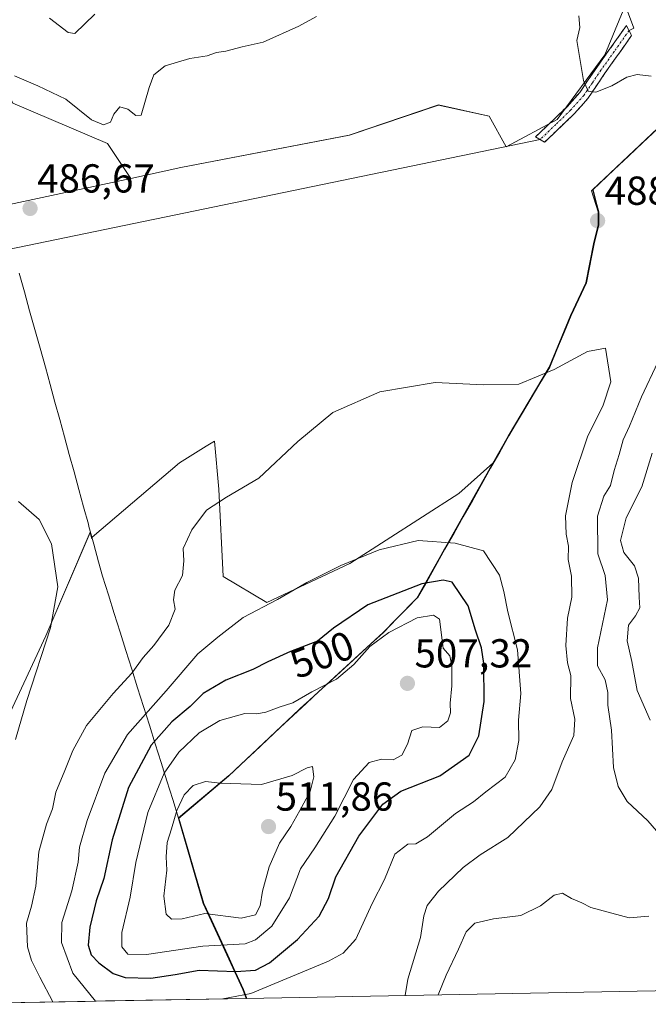
# Model space of a CAD drawing. Units: metres. Extents: x 628768 to 632251, y 4683350 to 4685727.
# Drawn here: x 631991 to 632147, y 4683409 to 4683653 of the extents above; entities that cross this region are included whole.
import ezdxf
from ezdxf.enums import TextEntityAlignment as Align

# ---------------------------------------------------------------- set-up
doc = ezdxf.new("R2010")
doc.units = ezdxf.units.M
doc.header["$MEASUREMENT"] = 0
doc.linetypes.add('TRAZO_Y_PUNTO', pattern=[1, 0.5, -0.25, 0, -0.25])
doc.linetypes.add('TRAZOSX2', pattern=[1.5, 1, -0.5])
for name, color, linetype, lineweight in [('Arbolado forestal CxS', 92, 'Continuous', 0), ('Camino', 19, 'TRAZOSX2', 0), ('Camino Cxs', 19, 'Continuous', 0), ('Camino eje', 19, 'TRAZO_Y_PUNTO', 0), ('Carátula', 7, 'Continuous', 5), ('Comunidad autónoma', 142, 'Continuous', 30), ('Cultivos herbáceos CxS', 92, 'Continuous', 0), ('Curva de nivel maestra', 36, 'Continuous', 30), ('Curva de nivel normal', 36, 'Continuous', 0), ('Layer 0', 7, 'Continuous', 0), ('Matorral CxS', 135, 'Continuous', 0), ('Municipio', 9, 'Continuous', 13), ('Municipio CxS', 142, 'Continuous', 0), ('Provincia', 19, 'Continuous', 0), ('Punto de cota en terreno', 7, 'Continuous', 0), ('Rótulo de curva de nivel directora', 19, 'Continuous', 0), ('Rótulo de punto de cota en terreno', 19, 'Continuous', 0), ('Suelo desnudo CxS', 43, 'Continuous', 0)]:
    doc.layers.add(name, color=color, linetype=linetype, lineweight=lineweight)
doc.styles.add('Arial', font='txt', dxfattribs={"height": 0.2})

# ---------------------------------------------------------------- blocks, each defined once
blk = doc.blocks.new('*U152')
at = {"layer": 'Cultivos herbáceos CxS', "color": 92, "linetype": 'Continuous', "lineweight": 0}
for points in [[(631986.5371, 4683606.6109, 486.6897), (632018.8901, 4683613.6129, 486.5602), (632031.2705, 4683616.2919, 486.9228), (632073.0167, 4683624.2727, 487.0687), (632095.0789, 4683631.7847, 486.8731), (632107.6447, 4683629.0485, 486.8696), (632111.8587, 4683621.4585, 486.8541), (632124.5027, 4683628.2043, 486.2908), (632136.3041, 4683644.2273, 484.0185), (632146.4181, 4683668.6841, 481.9345)], [(632167.0779, 4683642.6791, 485.8701), (632133.2975, 4683610.7493, 487.755), (632133.0275, 4683610.4893, 487.7791), (632134.6275, 4683605.2993, 487.7332), (632134.6775, 4683601.9893, 487.8267), (632133.6075, 4683597.7793, 487.7281), (632131.6073, 4683587.6993, 488.0111), (632127.7973, 4683579.6293, 489.1823), (632122.5271, 4683566.8293, 490.5716), (632115.7569, 4683555.4493, 492.4686), (632112.3769, 4683549.7595, 493.0478), (632108.5811, 4683543.0263, 493.8886), (632100.1347, 4683535.5185, 493.5388), (632073.1055, 4683518.2203, 496.3008), (632052.5635, 4683508.4901, 496.1598), (632041.7519, 4683514.9771, 492.939), (632040.6711, 4683536.6001, 490.0739), (632039.5901, 4683548.4927, 488.7623), (632037.5629, 4683547.2257, 488.8818), (632030.9407, 4683543.0869, 488.5193), (632009.3175, 4683524.7075, 486.1405), (632009.2473, 4683524.3217, 486.1735), (632008.8133, 4683525.9069, 485.9159), (631997.8405, 4683500.2741, 485.9316), (631985.1967, 4683473.2885, 484.6418)]]:
    blk.add_polyline3d(points, dxfattribs=at)
blk = doc.blocks.new('*U222')
at = {"layer": 'Curva de nivel normal', "color": 36, "linetype": 'Continuous', "lineweight": 0}
for points in [[(632009.97, 4683654.27, 480), (632005, 4683649.46, 480), (632003.38, 4683649.76, 480), (631998.77, 4683653.32, 480)], [(632147.58, 4683479.34, 480), (632144.3, 4683486.74, 480), (632143, 4683493.87, 480), (632141.82, 4683499.06, 480), (632142.15, 4683502.88, 480), (632143.95, 4683505.21, 480), (632144.98, 4683507.21, 480), (632144.79, 4683509.88, 480), (632144.68, 4683514.56, 480), (632143.63, 4683517.59, 480), (632141.02, 4683520.89, 480), (632140.22, 4683523.88, 480), (632141.64, 4683529.54, 480), (632145.46, 4683537.21, 480), (632148.04, 4683545.54, 480)]]:
    blk.add_polyline3d(points, dxfattribs=at)
blk = doc.blocks.new('5PATER')
at = {"layer": 'Carátula', "linetype": 'Continuous', "lineweight": 5}
h = blk.add_hatch(color=250, dxfattribs=at)
edge = h.paths.add_edge_path()
edge.add_ellipse((0, 0.01), major_axis=(-1.33, -1.34), ratio=0.999422, start_angle=0, end_angle=360)

msp = doc.modelspace()

# ---------------------------------------------------------------- linework, layer by layer
at = {"layer": 'Arbolado forestal CxS', "color": 92, "linetype": 'Continuous', "lineweight": 0}
for points in [[(632018.89, 4683613.61, 486.56), (632013.07, 4683622.22, 486.5), (631989.62, 4683632.21, 486.08), (631981.36, 4683650.02, 483.5), (631983.1, 4683673.48, 478.66), (631992.66, 4683705.62, 478.05), (631988.32, 4683743.85, 478.67), (631971.37, 4683760.79, 479.74), (631963.99, 4683774.69, 479.56), (631951.39, 4683789.89, 478.4), (631938.87, 4683797.19, 477.92), (631926.09, 4683787.69, 478.22)], [(632146.42, 4683668.68, 481.93), (632136.3, 4683644.23, 484.02), (632124.5, 4683628.2, 486.29), (632111.86, 4683621.46, 486.85), (632107.64, 4683629.05, 486.87), (632095.08, 4683631.78, 486.87), (632073.02, 4683624.27, 487.07), (632031.27, 4683616.29, 486.92), (632018.89, 4683613.61, 486.56), (632013.07, 4683622.22, 486.5), (631989.62, 4683632.21, 486.08)], [(632146.42, 4683668.68, 481.93), (632136.3, 4683644.23, 484.02), (632124.5, 4683628.2, 486.29), (632111.86, 4683621.46, 486.85), (632107.64, 4683629.05, 486.87), (632095.08, 4683631.78, 486.87), (632073.02, 4683624.27, 487.07), (632031.27, 4683616.29, 486.92), (632018.89, 4683613.61, 486.56)], [(632108.58, 4683543.03, 493.89), (632112.38, 4683549.76, 493.05), (632115.76, 4683555.45, 492.47), (632122.53, 4683566.83, 490.57), (632127.8, 4683579.63, 489.18), (632131.61, 4683587.7, 488.01), (632133.61, 4683597.78, 487.73), (632134.68, 4683601.99, 487.83), (632134.63, 4683605.3, 487.73), (632133.03, 4683610.49, 487.78), (632133.3, 4683610.75, 487.75), (632167.08, 4683642.68, 485.87), (632186.13, 4683660.3, 483.11)], [(632245.64, 4683414.12, 459.94), (632047.46, 4683410.44, 492.68), (632047.46, 4683410.44, 492.68), (632046.67, 4683412.6, 494.12), (632036.83, 4683433.94, 509.71), (632030.66, 4683455.03, 510.84), (632043.07, 4683465.52, 510.15), (632062.01, 4683483.3, 506.75), (632062.23, 4683483.5, 506.74), (632081.39, 4683501.09, 505.7), (632084.72, 4683504.48, 505.3), (632089.77, 4683509.61, 504.01), (632097.92, 4683524.11, 495.69), (632108.58, 4683543.03, 493.89), (632112.38, 4683549.76, 493.05), (632115.76, 4683555.45, 492.47), (632122.53, 4683566.83, 490.57), (632127.8, 4683579.63, 489.18), (632131.61, 4683587.7, 488.01), (632133.61, 4683597.78, 487.73), (632134.68, 4683601.99, 487.83), (632134.63, 4683605.3, 487.73), (632133.03, 4683610.49, 487.78), (632133.3, 4683610.75, 487.75), (632167.08, 4683642.68, 485.87)], [(632108.58, 4683543.03, 493.89), (632097.92, 4683524.11, 495.69), (632089.77, 4683509.61, 504.01), (632084.72, 4683504.48, 505.3), (632081.39, 4683501.09, 505.7), (632062.23, 4683483.5, 506.74), (632062.01, 4683483.3, 506.75), (632043.07, 4683465.52, 510.15), (632030.66, 4683455.03, 510.84), (632036.83, 4683433.94, 509.71), (632046.67, 4683412.6, 494.12), (632047.46, 4683410.44, 492.68)], [(632245.64, 4683414.12, 459.94), (632047.46, 4683410.44, 492.68)]]:
    msp.add_polyline3d(points, dxfattribs=at)
at = {"layer": 'Camino', "color": 19, "linetype": 'TRAZOSX2', "lineweight": 0}
for points in [[(632120.27, 4683623.21), (632119.16, 4683623.87), (632126.95, 4683631.37), (632130.12, 4683634.92), (632134.31, 4683641.09), (632141.66, 4683651.48), (632142.31, 4683650.23)], [(632142.31, 4683650.23), (632142.96, 4683648.98), (632136.36, 4683639.67), (632132.1, 4683633.38), (632128.75, 4683629.63), (632121.38, 4683622.54)], [(632121.38, 4683622.54), (632120.27, 4683623.21)]]:
    msp.add_lwpolyline(points, dxfattribs=at)
at = {"layer": 'Camino Cxs', "color": 19, "linetype": 'Continuous', "lineweight": 0}
msp.add_polyline3d([(632123.84, 4683624.9, 486.44), (632121.38, 4683622.54, 486.86), (632119.16, 4683623.87, 486.83), (632121.76, 4683626.37, 486.47), (632124.35, 4683628.87, 486), (632126.95, 4683631.37, 485.77), (632130.12, 4683634.92, 485.21), (632132.22, 4683638.01, 484.72), (632134.31, 4683641.09, 484.35), (632136.76, 4683644.55, 483.86), (632139.21, 4683648.02, 483.63), (632141.66, 4683651.48, 483.23), (632142.96, 4683648.98, 483.26), (632140.76, 4683645.88, 483.56), (632138.56, 4683642.77, 483.86), (632136.36, 4683639.67, 484.13), (632134.23, 4683636.53, 484.84), (632132.1, 4683633.38, 485.19), (632130.43, 4683631.51, 485.48), (632128.75, 4683629.63, 485.76), (632126.29, 4683627.27, 485.98), (632123.84, 4683624.9, 486.44)], close=True, dxfattribs=at)
at = {"layer": 'Camino eje', "color": 19, "linetype": 'TRAZO_Y_PUNTO', "lineweight": 0}
msp.add_lwpolyline([(632142.31, 4683650.23), (632138.64, 4683645.04), (632135.34, 4683640.38), (632133.24, 4683637.3), (632131.11, 4683634.15), (632127.85, 4683630.5), (632124.17, 4683626.96), (632120.27, 4683623.21)], dxfattribs=at)
at = {"layer": 'Comunidad autónoma', "color": 142, "linetype": 'Continuous', "lineweight": 30}
for points in [[(632149.33, 4683625.88, 486.1), (632145.77, 4683622.51, 486.19), (632142.21, 4683619.14, 486.95), (632138.64, 4683615.77, 487.09), (632135.08, 4683612.4, 487.44), (632133.38, 4683610.79, 487.44), (632134.04, 4683608.06, 487.51), (632134.71, 4683605.34, 487.6), (632134.72, 4683604.54, 487.62), (632134.76, 4683602.03, 487.68), (632133.68, 4683597.82, 487.75), (632133.01, 4683594.46, 487.83), (632132.35, 4683591.1, 488.08), (632131.68, 4683587.74, 488.32), (632129.78, 4683583.71, 488.36), (632127.87, 4683579.67, 488.65), (632126.12, 4683575.4, 489.11), (632124.36, 4683571.14, 489.39), (632122.61, 4683566.87, 489.79), (632120.16, 4683562.76, 490.14), (632118, 4683559.12, 490.63), (632115.83, 4683555.48, 491.27), (632114.14, 4683552.64, 491.59), (632112.46, 4683549.8, 491.67), (632110.2, 4683545.79, 492.42), (632107.94, 4683541.77, 492.93), (632105.67, 4683537.76, 493.29), (632103.41, 4683533.74, 493.41), (632101.15, 4683529.72, 493.99), (632098.89, 4683525.71, 494.56), (632096.63, 4683521.7, 495.92), (632094.36, 4683517.68, 497.91), (632092.1, 4683513.66, 499.7), (632089.84, 4683509.65, 502.35), (632087.32, 4683507.09, 503.23), (632084.79, 4683504.52, 503.73), (632081.46, 4683501.13, 504.35), (632078.27, 4683498.2, 504.41), (632075.07, 4683495.26, 504.24), (632071.88, 4683492.33, 504), (632068.69, 4683489.4, 504.49), (632065.49, 4683486.46, 505.03), (632062.3, 4683483.53, 505.42), (632059.11, 4683480.54, 505.69), (632055.91, 4683477.54, 506.16), (632052.72, 4683474.54, 506.63), (632049.53, 4683471.55, 507.37), (632046.33, 4683468.55, 508.35), (632043.14, 4683465.56, 509.25), (632040.04, 4683462.94, 510.03), (632036.93, 4683460.31, 510.63), (632033.83, 4683457.69, 510.65), (632030.73, 4683455.07, 510)], [(632030.73, 4683455.07, 510), (632031.96, 4683450.85, 510.58), (632033.2, 4683446.63, 510.77), (632034.43, 4683442.41, 510.93), (632035.67, 4683438.19, 510.79), (632036.9, 4683433.97, 510.45), (632038.87, 4683429.7, 508.24), (632040.84, 4683425.44, 505.47), (632042.8, 4683421.17, 502.68), (632044.77, 4683416.91, 499.64), (632046.74, 4683412.64, 496.74), (632047.55, 4683410.44, 494.86)]]:
    msp.add_polyline3d(points, dxfattribs=at)
at = {"layer": 'Cultivos herbáceos CxS', "color": 92, "linetype": 'Continuous', "lineweight": 0}
for points in [[(632146.42, 4683668.68, 481.93), (632136.3, 4683644.23, 484.02), (632124.5, 4683628.2, 486.29), (632111.86, 4683621.46, 486.85), (632107.64, 4683629.05, 486.87), (632095.08, 4683631.78, 486.87), (632073.02, 4683624.27, 487.07), (632031.27, 4683616.29, 486.92), (632018.89, 4683613.61, 486.56)], [(632108.58, 4683543.03, 493.89), (632112.38, 4683549.76, 493.05), (632115.76, 4683555.45, 492.47), (632122.53, 4683566.83, 490.57), (632127.8, 4683579.63, 489.18), (632131.61, 4683587.7, 488.01), (632133.61, 4683597.78, 487.73), (632134.68, 4683601.99, 487.83), (632134.63, 4683605.3, 487.73), (632133.03, 4683610.49, 487.78), (632133.3, 4683610.75, 487.75), (632167.08, 4683642.68, 485.87), (632186.13, 4683660.3, 483.11)], [(631769.21, 4683491.44, 460.63), (631803.4, 4683451.35, 465.3), (631824.47, 4683431.11, 467.28), (631878.42, 4683437.79, 471.23), (631897.8, 4683444.61, 473.32), (631920.27, 4683462.61, 475.24), (631927.3, 4683481.71, 477.41), (631945, 4683501.95, 480.85), (631962.7, 4683515.44, 483.65), (631970.21, 4683524.55, 484.24), (631974.43, 4683555.75, 485.47), (631975.27, 4683592.86, 486.15), (631986.6, 4683606.43, 486.68), (631986.54, 4683606.61, 486.69), (632018.89, 4683613.61, 486.56)], [(632108.58, 4683543.03, 493.89), (632100.13, 4683535.52, 493.54), (632073.11, 4683518.22, 496.3), (632052.56, 4683508.49, 496.16), (632041.75, 4683514.98, 492.94), (632040.67, 4683536.6, 490.07), (632039.59, 4683548.49, 488.76), (632037.56, 4683547.23, 488.88), (632030.94, 4683543.09, 488.52), (632009.32, 4683524.71, 486.14), (632009.25, 4683524.32, 486.17), (632008.81, 4683525.91, 485.92), (631997.84, 4683500.27, 485.93), (631985.2, 4683473.29, 484.64), (631970.02, 4683424.38, 483.54), (631968.34, 4683410.04, 483.05), (631968.39, 4683408.97, 483.11)]]:
    msp.add_polyline3d(points, dxfattribs=at)
at = {"layer": 'Curva de nivel maestra', "color": 36, "linetype": 'Continuous', "lineweight": 30}
msp.add_polyline3d([(632023.85, 4683415.46, 500), (632029.89, 4683416.35, 500), (632035.85, 4683417.4, 500), (632044.89, 4683417.1, 500), (632049.79, 4683417.4, 500), (632053.21, 4683419.25, 500), (632060.15, 4683425.04, 500), (632065.54, 4683430.81, 500), (632067.88, 4683435.2, 500), (632069.71, 4683440.55, 500), (632075.38, 4683450.62, 500), (632081.33, 4683458.57, 500), (632085.8, 4683461.79, 500), (632095.46, 4683465.58, 500), (632102.74, 4683470.7, 500), (632105.14, 4683475.5, 500), (632106.46, 4683484.03, 500), (632106.32, 4683493.42, 500), (632105.74, 4683497.26, 500), (632104.28, 4683501.65, 500), (632102.44, 4683507.68, 500), (632098.46, 4683513.56, 500), (632096.27, 4683514.05, 500), (632090.98, 4683513.16, 500), (632077.6, 4683507.93, 500), (632069.12, 4683502.16, 500), (632065.12, 4683498.95, 500), (632058.45, 4683496.37, 500), (632052.79, 4683493.85, 500), (632049.12, 4683491.9, 500), (632042.45, 4683489.26, 500), (632036.79, 4683485.94, 500), (632033.59, 4683482.77, 500), (632029.01, 4683478.98, 500), (632023.9, 4683473.16, 500), (632018.31, 4683462.65, 500), (632014.25, 4683449.68, 500), (632012.17, 4683440.17, 500), (632010.3, 4683434.61, 500), (632008.72, 4683428.12, 500), (632008.32, 4683423.61, 500), (632009.06, 4683421.26, 500), (632010.94, 4683419.24, 500), (632014.54, 4683416.64, 500), (632017.52, 4683415.62, 500), (632023.85, 4683415.46, 500)], dxfattribs=at)
at = {"layer": 'Curva de nivel normal', "color": 36, "linetype": 'Continuous', "lineweight": 0}
for points in [[(632064.88, 4683653.75, 485), (632060.47, 4683651.34, 485), (632051.7, 4683647.35, 485), (632046.43, 4683646.23, 485), (632042.45, 4683645.16, 485), (632040.12, 4683644.79, 485), (632037.79, 4683644, 485), (632033.52, 4683643.28, 485), (632027.42, 4683641.51, 485), (632024.62, 4683639.25, 485), (632023.47, 4683636.12, 485), (632021.43, 4683629.25, 485), (632020.12, 4683629.19, 485), (632018.12, 4683630.75, 485), (632016.17, 4683631.37, 485), (632014.64, 4683629.51, 485), (632013.83, 4683627.5, 485), (632012.1, 4683626.86, 485), (632009.15, 4683628.15, 485), (632002.8, 4683633.21, 485), (631995.83, 4683636.57, 485), (631990.06, 4683638.97, 485)], [(632147.76, 4683638.91, 485), (632144.35, 4683639.36, 485), (632141.78, 4683638.7, 485), (632138.02, 4683636.56, 485), (632134.1, 4683634.99, 485), (632132.17, 4683635.18, 485), (632131.06, 4683637.82, 485), (632129.42, 4683647.77, 485), (632130.11, 4683650.99, 485), (632129.9, 4683653.84, 485)], [(632086.86, 4683411.17, 490), (632087.51, 4683415.22, 490), (632090.64, 4683425.55, 490), (632091.49, 4683430.91, 490), (632092.32, 4683433.46, 490), (632095.11, 4683436.99, 490), (632101.2, 4683442.84, 490), (632105.42, 4683445.99, 490), (632112.28, 4683450.3, 490), (632120.21, 4683457.88, 490), (632123.2, 4683462.21, 490), (632125.77, 4683469.06, 490), (632128.6, 4683475.61, 490), (632128.85, 4683479.6, 490), (632127.83, 4683484.72, 490), (632127.92, 4683490.42, 490), (632127.07, 4683493.54, 490), (632126.62, 4683497.88, 490), (632127.06, 4683504.61, 490), (632128.17, 4683509.82, 490), (632128.05, 4683515.02, 490), (632127.24, 4683519.14, 490), (632127.31, 4683522.52, 490), (632126.74, 4683525.48, 490), (632126.56, 4683529.98, 490), (632128.21, 4683538.23, 490), (632132.13, 4683549.85, 490), (632135.81, 4683557.13, 490), (632137.79, 4683563.18, 490), (632136.47, 4683571.56, 490), (632132.05, 4683570.7, 490), (632123.78, 4683566.29, 490), (632114.98, 4683562.64, 490), (632106.37, 4683562.46, 490), (632094.32, 4683563.07, 490), (632080.54, 4683560.72, 490), (632068.9, 4683555.59, 490), (632060.23, 4683548.43, 490), (632050.56, 4683539.32, 490), (632042.58, 4683534.62, 490), (632037.67, 4683531.44, 490), (632033.99, 4683526.54, 490), (632031.83, 4683521.88, 490), (632031.99, 4683518.88, 490), (632031.69, 4683515.21, 490), (632029.78, 4683511.54, 490), (632029.49, 4683509.21, 490), (632029.87, 4683506.88, 490), (632028.31, 4683502.88, 490), (632024.62, 4683497.88, 490), (632021.96, 4683494.88, 490), (632019.17, 4683490.98, 490), (632014.5, 4683485.97, 490), (632007.88, 4683478.07, 490), (632004.5, 4683471.84, 490), (632002.55, 4683466.88, 490), (632000.3, 4683461.54, 490), (631999.49, 4683457.39, 490), (631997.99, 4683453.58, 490), (631996.08, 4683446.72, 490), (631995.33, 4683438.22, 490), (631994.27, 4683433.3, 490), (631993, 4683429.05, 490), (631993.32, 4683423.2, 490), (631994.3, 4683419.86, 490), (631996.34, 4683415.66, 490), (631999.54, 4683409.55, 490)], [(632150.16, 4683450.71, 485), (632146.94, 4683454.44, 485), (632141.83, 4683459.23, 485), (632139.62, 4683462.95, 485), (632138.46, 4683467.64, 485), (632137.93, 4683476.88, 485), (632137.06, 4683483.06, 485), (632137.04, 4683486.26, 485), (632136.39, 4683489.38, 485), (632134.47, 4683492.79, 485), (632134.51, 4683497.32, 485), (632136.97, 4683509.16, 485), (632136.44, 4683515.23, 485), (632134.62, 4683520.62, 485), (632134.5, 4683529.9, 485), (632136.1, 4683534.88, 485), (632137.74, 4683537.54, 485), (632138.6, 4683541.2, 485), (632139.9, 4683545.17, 485), (632140.86, 4683548.86, 485), (632142.4, 4683552.2, 485), (632145.43, 4683559.51, 485), (632149.43, 4683568.1, 485)], [(631991.04, 4683533.54, 485), (631996.18, 4683529.12, 485), (631999.21, 4683523.05, 485), (632000.81, 4683512.42, 485), (631998.99, 4683502.21, 485), (631993.16, 4683484.21, 485), (631990.35, 4683474.54, 485)], [(632041.72, 4683410.33, 495), (632048.58, 4683411.68, 495), (632067.84, 4683419.68, 495), (632071.52, 4683421.61, 495), (632074.6, 4683425.13, 495), (632078.67, 4683433.95, 495), (632081.7, 4683439.88, 495), (632084.28, 4683446.18, 495), (632087.53, 4683448.65, 495), (632089.47, 4683448.73, 495), (632092.38, 4683450.45, 495), (632099.29, 4683456.26, 495), (632103.78, 4683459.15, 495), (632106.82, 4683461.59, 495), (632111.63, 4683465.26, 495), (632114.11, 4683469.5, 495), (632114.98, 4683474.32, 495), (632114.92, 4683479.34, 495), (632115.47, 4683485.98, 495), (632114.68, 4683496.82, 495), (632112.26, 4683506.21, 495), (632111.33, 4683511.21, 495), (632110.23, 4683515.28, 495), (632106.25, 4683521.35, 495), (632099.25, 4683523.24, 495), (632090.07, 4683523.86, 495), (632080.44, 4683521.54, 495), (632070.91, 4683517.71, 495), (632062.5, 4683513.48, 495), (632055.25, 4683509.24, 495), (632046.74, 4683504.82, 495), (632040.47, 4683499.92, 495), (632035.52, 4683495.84, 495), (632027.61, 4683486.66, 495), (632018.09, 4683475.82, 495), (632012.48, 4683466.21, 495), (632008.04, 4683454.54, 495), (632006.13, 4683447.88, 495), (632005.83, 4683444.21, 495), (632004.3, 4683437.06, 495), (632001.79, 4683429.27, 495), (632001.67, 4683424.31, 495), (632004.48, 4683416.72, 495), (632010.15, 4683409.74, 495)], [(632022.78, 4683421.3, 505), (632036.74, 4683423.38, 505), (632047.25, 4683423.97, 505), (632049.74, 4683424.93, 505), (632053.82, 4683428.35, 505), (632058.21, 4683435.35, 505), (632060.96, 4683442.5, 505), (632064.47, 4683447.7, 505), (632069.42, 4683455.6, 505), (632074.03, 4683464.64, 505), (632077.91, 4683468.9, 505), (632080.95, 4683469.74, 505), (632083.91, 4683469.53, 505), (632086.02, 4683470.68, 505), (632087.4, 4683473.45, 505), (632088.48, 4683476.82, 505), (632091.25, 4683477.72, 505), (632095.35, 4683477.54, 505), (632097.4, 4683479.18, 505), (632098.05, 4683481.21, 505), (632097.99, 4683483.61, 505), (632098.39, 4683487.87, 505), (632098.4, 4683492.83, 505), (632097.88, 4683495.31, 505), (632096.26, 4683497.2, 505), (632095.32, 4683504.42, 505), (632093.88, 4683505.35, 505), (632089.85, 4683504.72, 505), (632082.8, 4683501.09, 505), (632078.12, 4683497.59, 505), (632074.16, 4683493.14, 505), (632069.82, 4683489.52, 505), (632063.7, 4683486.36, 505), (632059, 4683483.68, 505), (632055.64, 4683482.62, 505), (632052.33, 4683481.35, 505), (632050.1, 4683480.93, 505), (632047.15, 4683480.99, 505), (632040.92, 4683479.3, 505), (632035.84, 4683476.23, 505), (632030.75, 4683471.46, 505), (632027.14, 4683466.21, 505), (632023.14, 4683456.47, 505), (632020.13, 4683444.09, 505), (632018.74, 4683435.52, 505), (632016.64, 4683426.73, 505), (632016.68, 4683423.21, 505), (632018.14, 4683421.41, 505), (632022.78, 4683421.3, 505)], [(632028.94, 4683430.04, 510), (632031.6, 4683430.16, 510), (632037.19, 4683431.46, 510), (632046.25, 4683430.29, 510), (632049.74, 4683431.12, 510), (632050.96, 4683433.35, 510), (632051.52, 4683436.97, 510), (632053.15, 4683443.07, 510), (632055.71, 4683448.88, 510), (632058.54, 4683453.05, 510), (632060.79, 4683456.98, 510), (632063.3, 4683461.71, 510), (632064.21, 4683465.3, 510), (632063.92, 4683467.93, 510), (632062.56, 4683467.58, 510), (632058.86, 4683465.64, 510), (632051.23, 4683463.45, 510), (632041, 4683463.76, 510), (632037.37, 4683464.14, 510), (632034.34, 4683463.16, 510), (632032.12, 4683460.88, 510), (632030.27, 4683456.99, 510), (632028.98, 4683452.47, 510), (632027.86, 4683449.03, 510), (632027.61, 4683445.54, 510), (632027.78, 4683442.21, 510), (632027.1, 4683435.8, 510), (632027.67, 4683431.34, 510), (632028.94, 4683430.04, 510)], [(632095.03, 4683411.32, 485), (632096.99, 4683416.2, 485), (632100.08, 4683422.61, 485), (632101.94, 4683426.89, 485), (632104.15, 4683429.05, 485), (632108.72, 4683430.12, 485), (632115.5, 4683430.99, 485), (632120.36, 4683433.34, 485), (632123.78, 4683436.01, 485), (632125.84, 4683436.49, 485), (632128.06, 4683435.16, 485), (632130.63, 4683434.07, 485), (632132.87, 4683432.98, 485), (632142.36, 4683430.38, 485), (632147.19, 4683430.78, 485)]]:
    msp.add_polyline3d(points, dxfattribs=at)
at = {"layer": 'Layer 0', "linetype": 'Continuous', "lineweight": 0}
for points in [[(632121.64, 4683705.42), (632123.3, 4683705.2), (632143.54, 4683650.82), (632142.31, 4683650.23)], [(632120.27, 4683623.21), (631929.31, 4683583.77)]]:
    msp.add_lwpolyline(points, dxfattribs=at)
at = {"layer": 'Matorral CxS', "color": 135, "linetype": 'Continuous', "lineweight": 0}
for points in [[(632018.89, 4683613.61, 486.56), (632013.07, 4683622.22, 486.5), (631989.62, 4683632.21, 486.08), (631981.36, 4683650.02, 483.5), (631983.1, 4683673.48, 478.66), (631992.66, 4683705.62, 478.05), (631988.32, 4683743.85, 478.67), (631971.37, 4683760.79, 479.74), (631963.99, 4683774.69, 479.56), (631951.39, 4683789.89, 478.4), (631938.87, 4683797.19, 477.92), (631926.09, 4683787.69, 478.22)], [(631989.62, 4683632.21, 486.08), (632013.07, 4683622.22, 486.5), (632018.89, 4683613.61, 486.56), (631986.54, 4683606.61, 486.69)], [(631769.21, 4683491.44, 460.63), (631803.4, 4683451.35, 465.3), (631824.47, 4683431.11, 467.28), (631878.42, 4683437.79, 471.23), (631897.8, 4683444.61, 473.32), (631920.27, 4683462.61, 475.24), (631927.3, 4683481.71, 477.41), (631945, 4683501.95, 480.85), (631962.7, 4683515.44, 483.65), (631970.21, 4683524.55, 484.24), (631974.43, 4683555.75, 485.47), (631975.27, 4683592.86, 486.15), (631986.6, 4683606.43, 486.68), (631986.54, 4683606.61, 486.69), (632018.89, 4683613.61, 486.56)]]:
    msp.add_polyline3d(points, dxfattribs=at)
at = {"layer": 'Municipio', "color": 9, "linetype": 'Continuous', "lineweight": 13}
for points in [[(632149.33, 4683625.88, 486.1), (632145.77, 4683622.51, 486.19), (632142.21, 4683619.14, 486.95), (632138.64, 4683615.77, 487.09), (632135.08, 4683612.4, 487.44), (632133.38, 4683610.79, 487.44), (632134.04, 4683608.06, 487.51), (632134.71, 4683605.34, 487.6), (632134.72, 4683604.54, 487.62), (632134.76, 4683602.03, 487.68), (632133.68, 4683597.82, 487.75), (632133.01, 4683594.46, 487.83), (632132.35, 4683591.1, 488.08), (632131.68, 4683587.74, 488.32), (632129.78, 4683583.71, 488.36), (632127.87, 4683579.67, 488.65), (632126.12, 4683575.4, 489.11), (632124.36, 4683571.14, 489.39), (632122.61, 4683566.87, 489.79), (632120.16, 4683562.76, 490.14), (632118, 4683559.12, 490.63), (632115.83, 4683555.48, 491.27), (632114.14, 4683552.64, 491.59), (632112.46, 4683549.8, 491.67), (632110.2, 4683545.79, 492.42), (632107.94, 4683541.77, 492.93), (632105.67, 4683537.76, 493.29), (632103.41, 4683533.74, 493.41), (632101.15, 4683529.72, 493.99), (632098.89, 4683525.71, 494.56), (632096.63, 4683521.7, 495.92), (632094.36, 4683517.68, 497.91), (632092.1, 4683513.66, 499.7), (632089.84, 4683509.65, 502.35), (632087.32, 4683507.09, 503.23), (632084.79, 4683504.52, 503.73), (632081.46, 4683501.13, 504.35), (632078.27, 4683498.2, 504.41), (632075.07, 4683495.26, 504.24), (632071.88, 4683492.33, 504), (632068.69, 4683489.4, 504.49), (632065.49, 4683486.46, 505.03), (632062.3, 4683483.53, 505.42), (632059.11, 4683480.54, 505.69), (632055.91, 4683477.54, 506.16), (632052.72, 4683474.54, 506.63), (632049.53, 4683471.55, 507.37), (632046.33, 4683468.55, 508.35), (632043.14, 4683465.56, 509.25), (632040.04, 4683462.94, 510.03), (632036.93, 4683460.31, 510.63), (632033.83, 4683457.69, 510.65), (632030.73, 4683455.07, 510)], [(631991.22, 4683590.15, 486.43), (631992.51, 4683585.48, 486.42), (631993.81, 4683580.82, 486.42), (631995.11, 4683576.16, 486.42), (631996.41, 4683571.5, 486.43), (631997.71, 4683566.84, 486.38), (631998.89, 4683562.51, 486.3), (632000.08, 4683558.18, 486.19), (632001.26, 4683553.86, 486.04), (632002.44, 4683549.53, 485.9), (632003.63, 4683545.2, 485.78), (632004.81, 4683540.87, 485.68), (632005.99, 4683536.55, 485.59), (632007.18, 4683532.22, 485.48), (632008.36, 4683527.89, 485.44), (632008.5, 4683527.36, 485.45), (632009.71, 4683522.96, 485.69), (632010.91, 4683518.56, 486.4), (632011.87, 4683515.05, 487.15), (632013.32, 4683510.44, 487.54), (632014.77, 4683505.82, 487.58), (632016.22, 4683501.21, 487.87), (632017.67, 4683496.59, 488.58), (632019.12, 4683491.98, 489.69), (632020.57, 4683487.37, 491.19), (632022.03, 4683482.75, 493.79), (632023.48, 4683478.14, 497.01), (632024.93, 4683473.53, 500.16), (632026.38, 4683468.91, 503.5), (632027.83, 4683464.3, 505.75), (632029.28, 4683459.68, 508.28), (632030.73, 4683455.07, 510)], [(631991.22, 4683590.15, 486.43), (631992.51, 4683585.48, 486.42), (631993.81, 4683580.82, 486.42), (631995.11, 4683576.16, 486.42), (631996.41, 4683571.5, 486.43), (631997.71, 4683566.84, 486.38), (631998.89, 4683562.51, 486.3), (632000.08, 4683558.18, 486.19), (632001.26, 4683553.86, 486.04), (632002.44, 4683549.53, 485.9), (632003.63, 4683545.2, 485.78), (632004.81, 4683540.87, 485.68), (632005.99, 4683536.55, 485.59), (632007.18, 4683532.22, 485.48), (632008.36, 4683527.89, 485.44), (632008.5, 4683527.36, 485.45), (632009.71, 4683522.96, 485.69), (632010.91, 4683518.56, 486.4), (632011.87, 4683515.05, 487.15), (632013.32, 4683510.44, 487.54), (632014.77, 4683505.82, 487.58), (632016.22, 4683501.21, 487.87), (632017.67, 4683496.59, 488.58), (632019.12, 4683491.98, 489.69), (632020.57, 4683487.37, 491.19), (632022.03, 4683482.75, 493.79), (632023.48, 4683478.14, 497.01), (632024.93, 4683473.53, 500.16), (632026.38, 4683468.91, 503.5), (632027.83, 4683464.3, 505.75), (632029.28, 4683459.68, 508.28), (632030.73, 4683455.07, 510)], [(632030.73, 4683455.07, 510), (632031.96, 4683450.85, 510.58), (632033.2, 4683446.63, 510.77), (632034.43, 4683442.41, 510.93), (632035.67, 4683438.19, 510.79), (632036.9, 4683433.97, 510.45), (632038.87, 4683429.7, 508.24), (632040.84, 4683425.44, 505.47), (632042.8, 4683421.17, 502.68), (632044.77, 4683416.91, 499.64), (632046.74, 4683412.64, 496.74), (632047.55, 4683410.44, 494.86)]]:
    msp.add_polyline3d(points, dxfattribs=at)
at = {"layer": 'Municipio CxS', "color": 142, "linetype": 'Continuous', "lineweight": 0}
for points in [[(632149.33, 4683625.88, 486.1), (632145.77, 4683622.51, 486.19), (632142.21, 4683619.14, 486.95), (632138.64, 4683615.77, 487.09), (632135.08, 4683612.4, 487.44), (632133.38, 4683610.79, 487.44), (632134.04, 4683608.06, 487.51), (632134.71, 4683605.34, 487.6), (632134.72, 4683604.54, 487.62), (632134.76, 4683602.03, 487.68), (632133.68, 4683597.82, 487.75), (632133.01, 4683594.46, 487.83), (632132.35, 4683591.1, 488.08), (632131.68, 4683587.74, 488.32), (632129.78, 4683583.71, 488.36), (632127.87, 4683579.67, 488.65), (632126.12, 4683575.4, 489.11), (632124.36, 4683571.14, 489.39), (632122.61, 4683566.87, 489.79), (632120.16, 4683562.76, 490.14), (632118, 4683559.12, 490.63), (632115.83, 4683555.48, 491.27), (632114.14, 4683552.64, 491.59), (632112.46, 4683549.8, 491.67), (632110.2, 4683545.79, 492.42), (632107.94, 4683541.77, 492.93), (632105.67, 4683537.76, 493.29), (632103.41, 4683533.74, 493.41), (632101.15, 4683529.72, 493.99), (632098.89, 4683525.71, 494.56), (632096.63, 4683521.7, 495.92), (632094.36, 4683517.68, 497.91), (632092.1, 4683513.66, 499.7), (632089.84, 4683509.65, 502.35), (632087.32, 4683507.09, 503.23), (632084.79, 4683504.52, 503.73), (632081.46, 4683501.13, 504.35), (632078.27, 4683498.2, 504.41), (632075.07, 4683495.26, 504.24), (632071.88, 4683492.33, 504), (632068.69, 4683489.4, 504.49), (632065.49, 4683486.46, 505.03), (632062.3, 4683483.53, 505.42), (632059.11, 4683480.54, 505.69), (632055.91, 4683477.54, 506.16), (632052.72, 4683474.54, 506.63), (632049.53, 4683471.55, 507.37), (632046.33, 4683468.55, 508.35), (632043.14, 4683465.56, 509.25), (632040.04, 4683462.94, 510.03), (632036.93, 4683460.31, 510.63), (632033.83, 4683457.69, 510.65), (632030.73, 4683455.07, 510), (632030.73, 4683455.07, 510), (632029.28, 4683459.68, 508.28), (632027.83, 4683464.3, 505.75), (632026.38, 4683468.91, 503.5), (632024.93, 4683473.53, 500.16), (632023.48, 4683478.14, 497.01), (632022.03, 4683482.75, 493.79), (632020.57, 4683487.37, 491.19), (632019.12, 4683491.98, 489.69), (632017.67, 4683496.59, 488.58), (632016.22, 4683501.21, 487.87), (632014.77, 4683505.82, 487.58), (632013.32, 4683510.44, 487.54), (632011.87, 4683515.05, 487.15), (632010.91, 4683518.56, 486.4), (632009.71, 4683522.96, 485.69), (632008.5, 4683527.36, 485.45), (632008.36, 4683527.89, 485.44), (632007.18, 4683532.22, 485.48), (632005.99, 4683536.55, 485.59), (632004.81, 4683540.87, 485.68), (632003.63, 4683545.2, 485.78), (632002.44, 4683549.53, 485.9), (632001.26, 4683553.86, 486.04), (632000.08, 4683558.18, 486.19), (631998.89, 4683562.51, 486.3), (631997.71, 4683566.84, 486.38), (631996.41, 4683571.5, 486.43), (631995.11, 4683576.16, 486.42), (631993.81, 4683580.82, 486.42), (631992.51, 4683585.48, 486.42), (631991.22, 4683590.15, 486.43)], [(631991.22, 4683590.15, 486.43), (631992.51, 4683585.48, 486.42), (631993.81, 4683580.82, 486.42), (631995.11, 4683576.16, 486.42), (631996.41, 4683571.5, 486.43), (631997.71, 4683566.84, 486.38), (631998.89, 4683562.51, 486.3), (632000.08, 4683558.18, 486.19), (632001.26, 4683553.86, 486.04), (632002.44, 4683549.53, 485.9), (632003.63, 4683545.2, 485.78), (632004.81, 4683540.87, 485.68), (632005.99, 4683536.55, 485.59), (632007.18, 4683532.22, 485.48), (632008.36, 4683527.89, 485.44), (632008.5, 4683527.36, 485.45), (632009.71, 4683522.96, 485.69), (632010.91, 4683518.56, 486.4), (632011.87, 4683515.05, 487.15), (632013.32, 4683510.44, 487.54), (632014.77, 4683505.82, 487.58), (632016.22, 4683501.21, 487.87), (632017.67, 4683496.59, 488.58), (632019.12, 4683491.98, 489.69), (632020.57, 4683487.37, 491.19), (632022.03, 4683482.75, 493.79), (632023.48, 4683478.14, 497.01), (632024.93, 4683473.53, 500.16), (632026.38, 4683468.91, 503.5), (632027.83, 4683464.3, 505.75), (632029.28, 4683459.68, 508.28), (632030.73, 4683455.07, 510), (632031.96, 4683450.85, 510.58), (632033.2, 4683446.63, 510.77), (632034.43, 4683442.41, 510.93), (632035.67, 4683438.19, 510.79), (632036.9, 4683433.97, 510.45), (632038.87, 4683429.7, 508.24), (632040.84, 4683425.44, 505.47), (632042.8, 4683421.17, 502.68), (632044.77, 4683416.91, 499.64), (632046.74, 4683412.64, 496.74), (632047.55, 4683410.44, 494.86), (632042.56, 4683410.35, 495.09), (632037.56, 4683410.25, 494.97), (632032.57, 4683410.16, 495.46), (632027.57, 4683410.07, 495.56), (632022.58, 4683409.98, 496), (632017.58, 4683409.88, 496.55), (632012.58, 4683409.79, 495.61), (632007.59, 4683409.7, 493.74), (632002.59, 4683409.6, 491.38), (631997.6, 4683409.51, 489.17), (631992.6, 4683409.42, 487.36), (631987.61, 4683409.33, 486.04)]]:
    msp.add_polyline3d(points, dxfattribs=at)
at = {"layer": 'Provincia', "color": 19, "linetype": 'Continuous', "lineweight": 0}
for points in [[(632149.33, 4683625.88, 486.1), (632145.77, 4683622.51, 486.19), (632142.21, 4683619.14, 486.95), (632138.64, 4683615.77, 487.09), (632135.08, 4683612.4, 487.44), (632133.38, 4683610.79, 487.44), (632134.04, 4683608.06, 487.51), (632134.71, 4683605.34, 487.6), (632134.72, 4683604.54, 487.62), (632134.76, 4683602.03, 487.68), (632133.68, 4683597.82, 487.75), (632133.01, 4683594.46, 487.83), (632132.35, 4683591.1, 488.08), (632131.68, 4683587.74, 488.32), (632129.78, 4683583.71, 488.36), (632127.87, 4683579.67, 488.65), (632126.12, 4683575.4, 489.11), (632124.36, 4683571.14, 489.39), (632122.61, 4683566.87, 489.79), (632120.16, 4683562.76, 490.14), (632118, 4683559.12, 490.63), (632115.83, 4683555.48, 491.27), (632114.14, 4683552.64, 491.59), (632112.46, 4683549.8, 491.67), (632110.2, 4683545.79, 492.42), (632107.94, 4683541.77, 492.93), (632105.67, 4683537.76, 493.29), (632103.41, 4683533.74, 493.41), (632101.15, 4683529.72, 493.99), (632098.89, 4683525.71, 494.56), (632096.63, 4683521.7, 495.92), (632094.36, 4683517.68, 497.91), (632092.1, 4683513.66, 499.7), (632089.84, 4683509.65, 502.35), (632087.32, 4683507.09, 503.23), (632084.79, 4683504.52, 503.73), (632081.46, 4683501.13, 504.35), (632078.27, 4683498.2, 504.41), (632075.07, 4683495.26, 504.24), (632071.88, 4683492.33, 504), (632068.69, 4683489.4, 504.49), (632065.49, 4683486.46, 505.03), (632062.3, 4683483.53, 505.42), (632059.11, 4683480.54, 505.69), (632055.91, 4683477.54, 506.16), (632052.72, 4683474.54, 506.63), (632049.53, 4683471.55, 507.37), (632046.33, 4683468.55, 508.35), (632043.14, 4683465.56, 509.25), (632040.04, 4683462.94, 510.03), (632036.93, 4683460.31, 510.63), (632033.83, 4683457.69, 510.65), (632030.73, 4683455.07, 510)], [(632030.73, 4683455.07, 510), (632031.96, 4683450.85, 510.58), (632033.2, 4683446.63, 510.77), (632034.43, 4683442.41, 510.93), (632035.67, 4683438.19, 510.79), (632036.9, 4683433.97, 510.45), (632038.87, 4683429.7, 508.24), (632040.84, 4683425.44, 505.47), (632042.8, 4683421.17, 502.68), (632044.77, 4683416.91, 499.64), (632046.74, 4683412.64, 496.74), (632047.55, 4683410.44, 494.86)]]:
    msp.add_polyline3d(points, dxfattribs=at)
at = {"layer": 'Suelo desnudo CxS', "color": 43, "linetype": 'Continuous', "lineweight": 0}
for points in [[(632108.58, 4683543.03, 493.89), (632100.13, 4683535.52, 493.54), (632073.11, 4683518.22, 496.3), (632052.56, 4683508.49, 496.16), (632041.75, 4683514.98, 492.94), (632040.67, 4683536.6, 490.07), (632039.59, 4683548.49, 488.76), (632037.56, 4683547.23, 488.88), (632030.94, 4683543.09, 488.52), (632009.32, 4683524.71, 486.14), (632009.25, 4683524.32, 486.17), (632008.81, 4683525.91, 485.92), (631997.84, 4683500.27, 485.93), (631985.2, 4683473.29, 484.64), (631970.02, 4683424.38, 483.54), (631968.34, 4683410.04, 483.05), (631968.39, 4683408.97, 483.11)], [(631985.2, 4683473.29, 484.64), (631997.84, 4683500.27, 485.93), (632008.81, 4683525.91, 485.92), (632009.25, 4683524.32, 486.17), (632009.32, 4683524.71, 486.14), (632030.94, 4683543.09, 488.52), (632037.56, 4683547.23, 488.88), (632039.59, 4683548.49, 488.76), (632040.67, 4683536.6, 490.07), (632041.75, 4683514.98, 492.94), (632052.56, 4683508.49, 496.16), (632073.11, 4683518.22, 496.3), (632100.13, 4683535.52, 493.54), (632108.58, 4683543.03, 493.89), (632097.92, 4683524.11, 495.69), (632089.77, 4683509.61, 504.01), (632084.72, 4683504.48, 505.3), (632081.39, 4683501.09, 505.7), (632062.23, 4683483.5, 506.74), (632062.01, 4683483.3, 506.75), (632043.07, 4683465.52, 510.15), (632030.66, 4683455.03, 510.84), (632036.83, 4683433.94, 509.71), (632046.67, 4683412.6, 494.12), (632047.46, 4683410.44, 492.68), (631968.39, 4683408.97, 483.11)], [(632108.58, 4683543.03, 493.89), (632097.92, 4683524.11, 495.69), (632089.77, 4683509.61, 504.01), (632084.72, 4683504.48, 505.3), (632081.39, 4683501.09, 505.7), (632062.23, 4683483.5, 506.74), (632062.01, 4683483.3, 506.75), (632043.07, 4683465.52, 510.15), (632030.66, 4683455.03, 510.84), (632036.83, 4683433.94, 509.71), (632046.67, 4683412.6, 494.12), (632047.46, 4683410.44, 492.68)], [(632047.46, 4683410.44, 492.68), (631968.39, 4683408.97, 483.11)]]:
    msp.add_polyline3d(points, dxfattribs=at)

# ---------------------------------------------------------------- block references
at = {"layer": 'Cultivos herbáceos CxS', "color": 92, "linetype": 'Continuous', "lineweight": 0}
msp.add_blockref('*U152', (0, 0), dxfattribs=at)
at = {"layer": 'Curva de nivel normal', "color": 36, "linetype": 'Continuous', "lineweight": 0}
msp.add_blockref('*U222', (0, 0), dxfattribs=at)
at = {"layer": 'Punto de cota en terreno', "linetype": 'Continuous', "lineweight": 0}
for p in [(631993.92, 4683606.15, 486.67), (632134.53, 4683603.11, 488.11), (632087.41, 4683488.48, 507.32), (632053, 4683453, 511.86)]:
    msp.add_blockref('5PATER', p, dxfattribs=at)

# ---------------------------------------------------------------- texts
at = {"layer": 'Rótulo de curva de nivel directora', "color": 19, "linetype": 'Continuous', "lineweight": 0, "style": 'Arial'}
msp.add_text('500', height=7, rotation=21.1467, dxfattribs=at).set_placement((632066.24, 4683495.61), align=Align.MIDDLE_CENTER)
at = {"layer": 'Rótulo de punto de cota en terreno', "color": 19, "linetype": 'Continuous', "lineweight": 0, "style": 'Arial'}
for s, p in [('486,67', (631995.68, 4683607.91)), ('488,11', (632136.29, 4683604.87)), ('507,32', (632089.17, 4683490.24)), ('511,86', (632054.76, 4683454.76))]:
    msp.add_text(s, height=7, dxfattribs=at).set_placement(p, align=Align.BOTTOM_LEFT)

doc.saveas('drawing.dxf')
